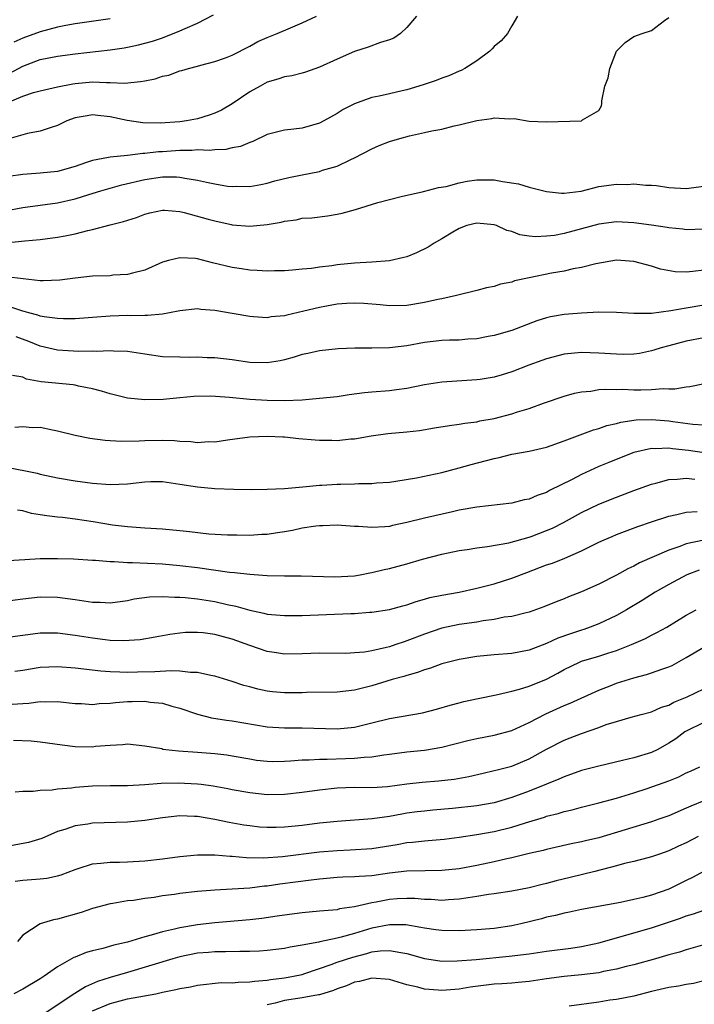
# Model space of a CAD drawing. Units: inches. Extents: x 2577000 to 2580000, y 1524000 to 1527000.
# Drawn here: x 2577445 to 2577522, y 1524120 to 1524233 of the extents above; entities that cross this region are included whole.
import ezdxf

# ---------------------------------------------------------------- set-up
doc = ezdxf.new("R2010")
doc.units = ezdxf.units.IN
doc.header["$MEASUREMENT"] = 0
doc.layers.add('LD25771524_2ft', color=53, linetype='Continuous')

msp = doc.modelspace()

# ---------------------------------------------------------------- linework, layer by layer
at = {"layer": 'LD25771524_2ft'}
for points, elevation in [([(2577443, 1524210.68), (2577445, 1524211.07), (2577449, 1524211.6), (2577451, 1524212.07), (2577452.58, 1524212.58), (2577453.95, 1524213), (2577456.34, 1524213.66), (2577459, 1524214.3), (2577461, 1524214.6), (2577462.6, 1524214.6), (2577463, 1524214.57), (2577463.55, 1524214.45), (2577465, 1524214.22), (2577466.03, 1524213.97), (2577467, 1524213.78), (2577468.46, 1524213.54), (2577469, 1524213.49), (2577469.52, 1524213.52), (2577471, 1524213.5), (2577472.28, 1524213.72), (2577473, 1524213.87), (2577473.87, 1524214.13), (2577475.48, 1524214.52), (2577477, 1524214.84), (2577479, 1524215.22), (2577479.34, 1524215.34), (2577481, 1524215.82), (2577482.58, 1524216.58), (2577483, 1524216.76), (2577485, 1524217.82), (2577485.82, 1524218.18), (2577487, 1524218.65), (2577488.18, 1524219), (2577489.3, 1524219.3), (2577491, 1524219.66), (2577491.86, 1524219.86), (2577493, 1524220.07), (2577494.42, 1524220.42), (2577495, 1524220.54), (2577497, 1524221.05), (2577498.72, 1524221.28), (2577499, 1524221.35), (2577500.75, 1524221.25), (2577501.27, 1524221.27), (2577503, 1524220.99), (2577505, 1524220.88), (2577508.99, 1524221.01), (2577509.12, 1524221.12), (2577511, 1524222.2), (2577511.27, 1524222.73), (2577511.32, 1524223), (2577511.32, 1524223.32), (2577511.66, 1524225), (2577512.05, 1524225.95), (2577512.23, 1524227), (2577513, 1524229), (2577514, 1524230), (2577515, 1524230.66), (2577515.93, 1524231), (2577517, 1524231.34), (2577518.5, 1524232.5), (2577519, 1524232.84)], 8098), ([(2577443.01, 1524223.01), (2577445, 1524223.85), (2577446.24, 1524224.24), (2577447, 1524224.44), (2577449, 1524224.9), (2577450.74, 1524225.26), (2577451, 1524225.3), (2577453, 1524225.48), (2577454.6, 1524225.4), (2577455, 1524225.42), (2577456.66, 1524225.34), (2577458.5, 1524225.5), (2577459, 1524225.61), (2577460.16, 1524225.84), (2577461, 1524226.12), (2577461.74, 1524226.26), (2577463, 1524226.73), (2577463.23, 1524226.77), (2577463.97, 1524227), (2577465, 1524227.27), (2577465.39, 1524227.39), (2577467, 1524227.8), (2577468.24, 1524228.24), (2577469, 1524228.54), (2577471, 1524229.56), (2577471.91, 1524230.09), (2577473, 1524230.55), (2577474.13, 1524231), (2577475.68, 1524231.68), (2577477, 1524232.22), (2577478.63, 1524233)], 8092), ([(2577490.09, 1524233), (2577489, 1524231.7), (2577488.27, 1524231), (2577487.52, 1524230.48), (2577487, 1524230.28), (2577485.99, 1524229.99), (2577484.56, 1524229.44), (2577483, 1524228.95), (2577481, 1524228.09), (2577479, 1524227.16), (2577477.4, 1524226.6), (2577477, 1524226.46), (2577475.82, 1524226.18), (2577475, 1524226.05), (2577474.23, 1524225.77), (2577473, 1524225.43), (2577472.2, 1524225), (2577471, 1524224.32), (2577469, 1524222.97), (2577467.76, 1524222.24), (2577467, 1524221.89), (2577466.34, 1524221.66), (2577465, 1524221.24), (2577463.74, 1524221), (2577463, 1524220.9), (2577460.73, 1524220.73), (2577458.77, 1524220.77), (2577456.95, 1524221.05), (2577455, 1524221.47), (2577453.61, 1524221.61), (2577453, 1524221.69), (2577452.4, 1524221.6), (2577451, 1524221.34), (2577450.07, 1524221), (2577449, 1524220.48), (2577448.26, 1524220.26), (2577447, 1524219.81), (2577445.55, 1524219.55), (2577445, 1524219.41), (2577443.13, 1524218.87)], 8094), ([(2577501.67, 1524233), (2577501, 1524231.88), (2577500.51, 1524231), (2577499.81, 1524230.19), (2577499, 1524229.53), (2577498.75, 1524229.25), (2577498.49, 1524229), (2577497, 1524227.89), (2577495.65, 1524227), (2577495.21, 1524226.79), (2577495, 1524226.71), (2577493.82, 1524226.18), (2577493, 1524225.89), (2577492.37, 1524225.63), (2577490.88, 1524225.12), (2577489, 1524224.58), (2577488.44, 1524224.44), (2577487, 1524224.12), (2577485.84, 1524223.84), (2577485, 1524223.68), (2577483, 1524222.97), (2577481.71, 1524222.29), (2577481, 1524221.86), (2577479.48, 1524221), (2577479, 1524220.74), (2577477, 1524220.17), (2577476.05, 1524220.05), (2577475, 1524219.95), (2577473, 1524219.45), (2577471.35, 1524218.65), (2577471, 1524218.54), (2577469.93, 1524218.07), (2577469, 1524217.9), (2577468.28, 1524217.72), (2577467, 1524217.69), (2577466.39, 1524217.61), (2577465, 1524217.67), (2577464.38, 1524217.62), (2577463, 1524217.62), (2577461, 1524217.47), (2577460.55, 1524217.45), (2577459, 1524217.25), (2577458.74, 1524217.26), (2577457, 1524217.04), (2577455, 1524216.86), (2577454.81, 1524216.81), (2577453, 1524216.48), (2577452.18, 1524216.18), (2577451, 1524215.79), (2577449, 1524215.22), (2577447, 1524215), (2577445, 1524214.86), (2577443.37, 1524214.63)], 8096), ([(2577443.53, 1524226.47), (2577445, 1524227.29), (2577447, 1524228.02), (2577449, 1524228.43), (2577451, 1524228.68), (2577455, 1524229.13), (2577456.62, 1524229.38), (2577457, 1524229.45), (2577458.27, 1524229.73), (2577459, 1524229.91), (2577459.85, 1524230.15), (2577461, 1524230.53), (2577463, 1524231.32), (2577463.6, 1524231.6), (2577465, 1524232.21), (2577466.85, 1524233.15)], 8090), ([(2577455, 1524232.68), (2577451, 1524232.14), (2577449.95, 1524231.95), (2577449, 1524231.75), (2577447, 1524231.22), (2577445, 1524230.48), (2577443.99, 1524230.01)], 8088), ([(2577443.03, 1524207.03), (2577445.26, 1524207.26), (2577447, 1524207.4), (2577449, 1524207.67), (2577449.86, 1524207.85), (2577451, 1524208.06), (2577452.46, 1524208.45), (2577453, 1524208.56), (2577455, 1524209.09), (2577456.54, 1524209.46), (2577458.05, 1524209.95), (2577459, 1524210.32), (2577459.54, 1524210.46), (2577461, 1524210.76), (2577461.24, 1524210.76), (2577463, 1524210.61), (2577463.5, 1524210.5), (2577466.24, 1524209.76), (2577467, 1524209.54), (2577468.86, 1524209.14), (2577469, 1524209.11), (2577471, 1524208.94), (2577473, 1524209.13), (2577474.59, 1524209.41), (2577475, 1524209.53), (2577476.32, 1524209.68), (2577477, 1524209.84), (2577478.11, 1524209.89), (2577479.89, 1524210.11), (2577481, 1524210.3), (2577481.57, 1524210.43), (2577483.13, 1524210.87), (2577485.67, 1524211.67), (2577488.35, 1524212.35), (2577490.92, 1524212.92), (2577492.63, 1524213.37), (2577493.48, 1524213.48), (2577495, 1524213.89), (2577495.9, 1524214.1), (2577497, 1524214.24), (2577499, 1524214.24), (2577499.95, 1524214.05), (2577501.79, 1524213.79), (2577503, 1524213.42), (2577505, 1524212.9), (2577506.71, 1524212.71), (2577507, 1524212.71), (2577508.97, 1524212.97), (2577511, 1524213.48), (2577513, 1524213.76), (2577514.27, 1524213.73), (2577515, 1524213.79), (2577516.37, 1524213.63), (2577517, 1524213.64), (2577517.6, 1524213.6), (2577519, 1524213.39), (2577521, 1524213.27), (2577523, 1524213.52)], 8100), ([(2577523, 1524208.61), (2577521, 1524208.54), (2577520.61, 1524208.61), (2577519, 1524208.76), (2577518.8, 1524208.8), (2577517, 1524209.06), (2577515, 1524209.32), (2577513, 1524209.42), (2577511, 1524209.17), (2577507, 1524208.11), (2577505.89, 1524207.89), (2577505, 1524207.78), (2577503.72, 1524207.72), (2577503, 1524207.8), (2577501.95, 1524207.95), (2577501, 1524208.32), (2577500.45, 1524208.45), (2577499.26, 1524209), (2577499, 1524209.09), (2577497, 1524209.28), (2577495.87, 1524209), (2577495, 1524208.69), (2577494.27, 1524208.27), (2577493, 1524207.48), (2577492.14, 1524207), (2577491.45, 1524206.55), (2577490.1, 1524205.9), (2577489, 1524205.44), (2577488.66, 1524205.34), (2577487, 1524204.96), (2577485, 1524204.82), (2577483, 1524204.72), (2577481, 1524204.52), (2577480.4, 1524204.4), (2577479, 1524204.24), (2577478.08, 1524204.08), (2577477, 1524204), (2577475.89, 1524203.89), (2577475, 1524203.82), (2577473.82, 1524203.82), (2577473, 1524203.77), (2577471.87, 1524203.87), (2577471, 1524203.9), (2577470.06, 1524204.06), (2577469, 1524204.22), (2577466.75, 1524204.75), (2577465, 1524205.19), (2577464.78, 1524205.22), (2577463, 1524205.32), (2577461.71, 1524205), (2577461, 1524204.8), (2577459, 1524203.91), (2577457.56, 1524203.56), (2577457, 1524203.39), (2577455.31, 1524203.31), (2577455, 1524203.27), (2577453, 1524203.22), (2577451, 1524203), (2577449.24, 1524202.76), (2577447.33, 1524202.67), (2577447, 1524202.69), (2577443.12, 1524203.12)], 8102), ([(2577523, 1524203.9), (2577521.73, 1524203.73), (2577521, 1524203.67), (2577519.71, 1524203.71), (2577518.03, 1524204.03), (2577517, 1524204.36), (2577515, 1524204.91), (2577513, 1524205.03), (2577510.64, 1524204.64), (2577509, 1524204.22), (2577508.06, 1524204.06), (2577507, 1524203.8), (2577505.56, 1524203.56), (2577503, 1524203.04), (2577501.34, 1524202.66), (2577501, 1524202.53), (2577499.71, 1524202.29), (2577499, 1524202.04), (2577498.11, 1524201.89), (2577497, 1524201.58), (2577494.69, 1524201), (2577493, 1524200.62), (2577492.53, 1524200.54), (2577491, 1524200.18), (2577489, 1524199.85), (2577487, 1524199.82), (2577485.93, 1524199.93), (2577484.08, 1524200.08), (2577483, 1524200.12), (2577482.09, 1524200.09), (2577481, 1524199.99), (2577479.79, 1524199.79), (2577479, 1524199.63), (2577477.2, 1524199.2), (2577475.25, 1524198.75), (2577475, 1524198.68), (2577473.46, 1524198.54), (2577473, 1524198.45), (2577471.44, 1524198.56), (2577471, 1524198.58), (2577469, 1524198.92), (2577467, 1524199.28), (2577465.41, 1524199.41), (2577465, 1524199.47), (2577463, 1524199.25), (2577461.82, 1524199), (2577461, 1524198.85), (2577459.31, 1524198.69), (2577459, 1524198.71), (2577457.32, 1524198.68), (2577457, 1524198.7), (2577455, 1524198.63), (2577453, 1524198.47), (2577451, 1524198.34), (2577449.67, 1524198.33), (2577449, 1524198.36), (2577447.45, 1524198.55), (2577447, 1524198.64), (2577446.74, 1524198.74), (2577445.72, 1524199), (2577445.17, 1524199.17), (2577445, 1524199.2), (2577443.65, 1524199.65)], 8104), ([(2577523, 1524199.89), (2577521, 1524199.56), (2577519.24, 1524199.24), (2577517, 1524198.95), (2577515.07, 1524198.93), (2577515, 1524198.92), (2577513, 1524199.05), (2577511, 1524199.09), (2577509, 1524198.98), (2577507, 1524198.81), (2577505.45, 1524198.55), (2577505, 1524198.44), (2577503.9, 1524198.1), (2577501, 1524197), (2577499, 1524196.42), (2577498.3, 1524196.3), (2577497, 1524196.04), (2577495.99, 1524195.99), (2577495, 1524195.89), (2577493.88, 1524195.88), (2577493, 1524195.84), (2577491, 1524195.62), (2577489, 1524195.25), (2577487, 1524195), (2577485, 1524194.97), (2577483.04, 1524194.96), (2577481.13, 1524194.87), (2577479, 1524194.65), (2577477.65, 1524194.35), (2577477, 1524194.23), (2577476.08, 1524193.92), (2577475, 1524193.64), (2577474.48, 1524193.52), (2577473, 1524193.27), (2577471, 1524193.32), (2577469, 1524193.61), (2577467, 1524193.84), (2577466.13, 1524193.87), (2577465, 1524193.92), (2577464.09, 1524193.91), (2577463, 1524193.92), (2577461, 1524193.99), (2577459, 1524194.26), (2577457, 1524194.57), (2577455.38, 1524194.62), (2577455, 1524194.66), (2577453.42, 1524194.58), (2577453, 1524194.61), (2577451.42, 1524194.58), (2577449, 1524194.72), (2577447, 1524195.18), (2577445.72, 1524195.72), (2577444.25, 1524196.25)], 8106), ([(2577523, 1524196.15), (2577521, 1524195.77), (2577519, 1524195.25), (2577518.11, 1524195), (2577517.28, 1524194.72), (2577517, 1524194.64), (2577515.64, 1524194.36), (2577515, 1524194.28), (2577513.75, 1524194.25), (2577513, 1524194.27), (2577511, 1524194.41), (2577509, 1524194.46), (2577507, 1524194.26), (2577505, 1524193.76), (2577504.44, 1524193.57), (2577502.98, 1524193.02), (2577501, 1524192.24), (2577499.92, 1524191.92), (2577499, 1524191.65), (2577497.38, 1524191.38), (2577497, 1524191.32), (2577493, 1524191.08), (2577491, 1524190.76), (2577489, 1524190.35), (2577487.82, 1524190.18), (2577487, 1524190.09), (2577485, 1524189.93), (2577484.16, 1524189.84), (2577482.39, 1524189.61), (2577481, 1524189.4), (2577479, 1524189.18), (2577477, 1524189), (2577475, 1524188.92), (2577473, 1524188.95), (2577471, 1524189.1), (2577468.67, 1524189.33), (2577466.55, 1524189.45), (2577464.58, 1524189.42), (2577463, 1524189.29), (2577461.1, 1524189.1), (2577459, 1524189.04), (2577457, 1524189.25), (2577455, 1524189.72), (2577454.02, 1524190.02), (2577453, 1524190.29), (2577451.38, 1524190.61), (2577451, 1524190.72), (2577450.76, 1524190.76), (2577447.11, 1524191.11), (2577445.42, 1524191.42), (2577445, 1524191.65), (2577443.83, 1524191.83)], 8108), ([(2577444.1, 1524185.9), (2577445, 1524185.98), (2577446.12, 1524185.88), (2577447, 1524185.91), (2577448.4, 1524185.6), (2577449, 1524185.51), (2577450.99, 1524184.99), (2577452.67, 1524184.67), (2577454.43, 1524184.43), (2577455, 1524184.39), (2577456.32, 1524184.32), (2577458.35, 1524184.35), (2577459, 1524184.4), (2577461, 1524184.43), (2577462.38, 1524184.38), (2577463, 1524184.31), (2577464.27, 1524184.27), (2577465, 1524184.17), (2577466.26, 1524184.26), (2577467, 1524184.24), (2577468.47, 1524184.47), (2577471, 1524184.81), (2577473, 1524184.9), (2577474.8, 1524184.8), (2577475, 1524184.8), (2577476.63, 1524184.63), (2577478.48, 1524184.48), (2577479, 1524184.42), (2577480.42, 1524184.42), (2577481, 1524184.39), (2577482.56, 1524184.56), (2577483, 1524184.59), (2577484.92, 1524184.92), (2577486.82, 1524185.18), (2577489, 1524185.39), (2577490.45, 1524185.55), (2577492.18, 1524185.82), (2577493.89, 1524186.11), (2577495, 1524186.25), (2577495.63, 1524186.37), (2577497, 1524186.54), (2577497.37, 1524186.63), (2577499, 1524186.92), (2577501, 1524187.43), (2577501.66, 1524187.66), (2577503, 1524188.07), (2577504.66, 1524188.66), (2577507, 1524189.47), (2577508.18, 1524189.82), (2577509, 1524189.98), (2577510.05, 1524190.05), (2577511, 1524190.21), (2577511.72, 1524190.28), (2577513, 1524190.24), (2577513.74, 1524190.26), (2577515, 1524190.2), (2577515.81, 1524190.19), (2577517, 1524190.21), (2577518.34, 1524190.34), (2577519, 1524190.31), (2577519.69, 1524190.31), (2577521, 1524190.55), (2577521.41, 1524190.59), (2577523.07, 1524190.93)], 8110), ([(2577443, 1524181.36), (2577446.64, 1524180.64), (2577447, 1524180.53), (2577449, 1524180.12), (2577451, 1524179.78), (2577453, 1524179.5), (2577455, 1524179.34), (2577457, 1524179.43), (2577459, 1524179.66), (2577459.68, 1524179.68), (2577461, 1524179.69), (2577463, 1524179.4), (2577465, 1524179.06), (2577467, 1524178.88), (2577469.18, 1524178.82), (2577471.21, 1524178.79), (2577473, 1524178.8), (2577475, 1524178.89), (2577477.07, 1524179.07), (2577479, 1524179.28), (2577479.27, 1524179.27), (2577481, 1524179.39), (2577481.4, 1524179.4), (2577483, 1524179.42), (2577483.46, 1524179.46), (2577485, 1524179.47), (2577485.53, 1524179.53), (2577487, 1524179.63), (2577487.73, 1524179.73), (2577490.11, 1524180.11), (2577493, 1524180.73), (2577495, 1524181.26), (2577496.36, 1524181.64), (2577497.96, 1524182.04), (2577499, 1524182.33), (2577499.56, 1524182.44), (2577501, 1524182.82), (2577503, 1524183.18), (2577505, 1524183.63), (2577507, 1524184.33), (2577510.39, 1524185.61), (2577511, 1524185.77), (2577511.9, 1524186.1), (2577513, 1524186.35), (2577513.5, 1524186.5), (2577515.24, 1524186.76), (2577517, 1524186.81), (2577519, 1524186.63), (2577519.45, 1524186.55), (2577521.75, 1524186.25), (2577523, 1524186.18)], 8112), ([(2577523.04, 1524182.96), (2577521.24, 1524183.24), (2577519.43, 1524183.43), (2577519, 1524183.5), (2577517.44, 1524183.44), (2577517, 1524183.47), (2577515, 1524183.02), (2577513.55, 1524182.45), (2577512.13, 1524181.87), (2577511, 1524181.39), (2577509, 1524180.48), (2577507.91, 1524179.91), (2577505.35, 1524178.65), (2577505, 1524178.44), (2577503.91, 1524178.09), (2577503, 1524177.67), (2577502.43, 1524177.57), (2577501, 1524177.2), (2577497, 1524176.76), (2577495, 1524176.39), (2577494.23, 1524176.23), (2577491, 1524175.49), (2577489, 1524174.99), (2577487.35, 1524174.65), (2577487, 1524174.55), (2577486.49, 1524174.49), (2577485, 1524174.41), (2577483.47, 1524174.53), (2577483, 1524174.54), (2577481, 1524174.68), (2577479.39, 1524174.61), (2577479, 1524174.62), (2577478.58, 1524174.58), (2577477, 1524174.33), (2577475.91, 1524174.09), (2577475, 1524173.91), (2577474.19, 1524173.81), (2577473, 1524173.61), (2577472.39, 1524173.61), (2577471, 1524173.52), (2577469.53, 1524173.53), (2577468.45, 1524173.55), (2577466.33, 1524173.67), (2577464.09, 1524173.91), (2577463, 1524174.04), (2577461, 1524174.23), (2577459, 1524174.34), (2577457, 1524174.49), (2577455.3, 1524174.7), (2577453.08, 1524175.08), (2577451, 1524175.39), (2577449.55, 1524175.55), (2577449, 1524175.62), (2577447.75, 1524175.75), (2577447, 1524175.88), (2577446.02, 1524176.02), (2577445, 1524176.32), (2577444.41, 1524176.41)], 8114), ([(2577443.35, 1524170.65), (2577445.23, 1524170.77), (2577447, 1524170.85), (2577449, 1524170.87), (2577450.82, 1524170.82), (2577453, 1524170.67), (2577453.33, 1524170.67), (2577455, 1524170.51), (2577455.47, 1524170.53), (2577457, 1524170.41), (2577457.58, 1524170.42), (2577461, 1524170.25), (2577463, 1524170.07), (2577465, 1524169.82), (2577468.69, 1524169.31), (2577469.27, 1524169.27), (2577471, 1524169.06), (2577473, 1524168.92), (2577475, 1524168.88), (2577476.89, 1524168.89), (2577480.76, 1524168.76), (2577483, 1524168.89), (2577483.65, 1524169), (2577484.77, 1524169.23), (2577485, 1524169.25), (2577486.39, 1524169.61), (2577487, 1524169.73), (2577489, 1524170.27), (2577490.8, 1524170.8), (2577493, 1524171.37), (2577495, 1524171.77), (2577495.91, 1524171.91), (2577497, 1524172.1), (2577498.25, 1524172.25), (2577500.67, 1524172.67), (2577503, 1524173.3), (2577503.23, 1524173.38), (2577505, 1524174.06), (2577505.66, 1524174.34), (2577506.92, 1524175), (2577509, 1524176.14), (2577511, 1524177.09), (2577513, 1524177.89), (2577515, 1524178.67), (2577517, 1524179.4), (2577517.51, 1524179.51), (2577519, 1524179.92), (2577519.94, 1524179.94), (2577521, 1524180.07), (2577521.96, 1524179.96)], 8116), ([(2577443, 1524165.96), (2577445, 1524166.26), (2577447, 1524166.49), (2577449, 1524166.45), (2577451, 1524166.18), (2577452, 1524166), (2577453, 1524165.87), (2577453.88, 1524165.88), (2577455, 1524165.79), (2577457, 1524166.06), (2577457.77, 1524166.23), (2577459.53, 1524166.47), (2577461, 1524166.51), (2577462.42, 1524166.42), (2577463, 1524166.43), (2577463.61, 1524166.39), (2577465, 1524166.24), (2577467, 1524165.93), (2577468.4, 1524165.6), (2577469.4, 1524165.4), (2577471, 1524164.94), (2577472.61, 1524164.61), (2577473, 1524164.5), (2577475, 1524164.32), (2577477, 1524164.34), (2577482.58, 1524164.58), (2577483, 1524164.57), (2577484.71, 1524164.71), (2577485, 1524164.72), (2577487, 1524165.03), (2577488.55, 1524165.45), (2577489, 1524165.56), (2577490.05, 1524165.95), (2577491, 1524166.19), (2577491.61, 1524166.39), (2577493, 1524166.68), (2577495, 1524167.02), (2577497, 1524167.45), (2577499, 1524167.97), (2577501, 1524168.6), (2577502.72, 1524169.28), (2577505, 1524170.13), (2577505.66, 1524170.34), (2577507.1, 1524170.9), (2577509, 1524171.73), (2577511, 1524172.72), (2577511.61, 1524173), (2577512.5, 1524173.38), (2577513, 1524173.6), (2577515.46, 1524174.54), (2577517, 1524175.07), (2577519, 1524175.71), (2577519.9, 1524175.9), (2577521, 1524176.18), (2577522.25, 1524176.25)], 8118), ([(2577523, 1524172.97), (2577521, 1524172.55), (2577520.24, 1524172.24), (2577519, 1524171.82), (2577515.64, 1524170.36), (2577515, 1524169.99), (2577514.32, 1524169.68), (2577513, 1524168.94), (2577511, 1524167.92), (2577509, 1524167.04), (2577507.52, 1524166.48), (2577507, 1524166.26), (2577506.09, 1524165.91), (2577504.69, 1524165.31), (2577503, 1524164.73), (2577502.66, 1524164.66), (2577501, 1524164.24), (2577500.13, 1524164.13), (2577499, 1524163.89), (2577497.73, 1524163.73), (2577497, 1524163.59), (2577495, 1524163.32), (2577493, 1524162.9), (2577491, 1524162.19), (2577489, 1524161.42), (2577488.67, 1524161.33), (2577487.73, 1524161), (2577487, 1524160.76), (2577486.68, 1524160.68), (2577485, 1524160.3), (2577484.15, 1524160.15), (2577483, 1524160.05), (2577482, 1524160), (2577479, 1524160.02), (2577477, 1524159.93), (2577475, 1524159.9), (2577474.06, 1524160.06), (2577473, 1524160.22), (2577471, 1524160.91), (2577469, 1524161.64), (2577467, 1524162.17), (2577465.66, 1524162.34), (2577465, 1524162.4), (2577463.63, 1524162.37), (2577463, 1524162.31), (2577461.84, 1524162.16), (2577461, 1524162.01), (2577460.16, 1524161.84), (2577458.44, 1524161.56), (2577456.56, 1524161.44), (2577455, 1524161.49), (2577454.45, 1524161.55), (2577453, 1524161.72), (2577451, 1524162.05), (2577449, 1524162.31), (2577447, 1524162.31), (2577445, 1524162.06), (2577443, 1524161.77)], 8120), ([(2577522.46, 1524169.54), (2577521.06, 1524169), (2577519, 1524167.89), (2577517.45, 1524167), (2577515.94, 1524166.06), (2577514.14, 1524165), (2577513, 1524164.35), (2577511, 1524163.4), (2577509.98, 1524163), (2577509.25, 1524162.75), (2577509, 1524162.67), (2577507.75, 1524162.25), (2577506.28, 1524161.72), (2577505, 1524161.11), (2577503, 1524160.36), (2577501, 1524160), (2577499, 1524159.84), (2577497, 1524159.64), (2577495, 1524159.31), (2577493.78, 1524159), (2577493, 1524158.78), (2577491.7, 1524158.3), (2577491, 1524158.1), (2577490.2, 1524157.8), (2577489, 1524157.48), (2577488.64, 1524157.36), (2577487.33, 1524157), (2577485, 1524156.26), (2577483, 1524155.77), (2577481, 1524155.56), (2577477.5, 1524155.5), (2577477, 1524155.47), (2577475, 1524155.46), (2577473.6, 1524155.6), (2577473, 1524155.68), (2577471.91, 1524155.91), (2577471, 1524156.18), (2577470.33, 1524156.33), (2577469, 1524156.79), (2577467, 1524157.39), (2577466.55, 1524157.45), (2577465, 1524157.81), (2577464.21, 1524157.79), (2577463, 1524157.96), (2577462.01, 1524158.01), (2577460.12, 1524157.88), (2577458.15, 1524157.85), (2577457, 1524157.82), (2577456.14, 1524157.86), (2577455, 1524157.87), (2577453.94, 1524157.94), (2577451, 1524158.3), (2577449, 1524158.46), (2577447, 1524158.38), (2577445, 1524158.05), (2577444.08, 1524157.92)], 8122), ([(2577443.81, 1524154.19), (2577445, 1524154.26), (2577445.71, 1524154.29), (2577447, 1524154.47), (2577447.56, 1524154.44), (2577449, 1524154.47), (2577451, 1524154.26), (2577451.75, 1524154.25), (2577453, 1524154.15), (2577453.74, 1524154.26), (2577455, 1524154.29), (2577455.62, 1524154.38), (2577457, 1524154.48), (2577457.52, 1524154.48), (2577459, 1524154.53), (2577459.59, 1524154.41), (2577461, 1524154.28), (2577462.06, 1524153.94), (2577463, 1524153.7), (2577465, 1524153.02), (2577466.62, 1524152.62), (2577468.35, 1524152.35), (2577469, 1524152.26), (2577473, 1524151.58), (2577475, 1524151.46), (2577477, 1524151.47), (2577481, 1524151.34), (2577483, 1524151.55), (2577485, 1524152.02), (2577487, 1524152.52), (2577490.8, 1524153.2), (2577492.4, 1524153.61), (2577493.94, 1524154.06), (2577495, 1524154.33), (2577495.53, 1524154.47), (2577497.18, 1524154.82), (2577499.24, 1524155.24), (2577501, 1524155.65), (2577501.88, 1524155.88), (2577503, 1524156.24), (2577505, 1524157.06), (2577506.27, 1524157.73), (2577507, 1524158.15), (2577508.75, 1524159), (2577509, 1524159.1), (2577511, 1524159.69), (2577512.02, 1524160.02), (2577513, 1524160.31), (2577514.73, 1524161), (2577516.31, 1524161.69), (2577517, 1524162.07), (2577517.62, 1524162.38), (2577518.77, 1524163), (2577521, 1524164.37), (2577522.14, 1524165)], 8124), ([(2577443.94, 1524150.06), (2577445.97, 1524149.97), (2577447, 1524149.87), (2577449.5, 1524149.5), (2577451, 1524149.31), (2577453, 1524149.29), (2577453.35, 1524149.35), (2577455, 1524149.49), (2577456.46, 1524149.54), (2577457, 1524149.62), (2577459, 1524149.42), (2577460.92, 1524149.08), (2577461.04, 1524149.04), (2577461.41, 1524149), (2577462.84, 1524148.84), (2577465, 1524148.69), (2577467, 1524148.53), (2577468.36, 1524148.36), (2577469, 1524148.27), (2577471, 1524147.9), (2577471.78, 1524147.78), (2577473, 1524147.63), (2577473.61, 1524147.61), (2577475, 1524147.63), (2577475.67, 1524147.67), (2577477, 1524147.79), (2577477.8, 1524147.8), (2577479, 1524147.89), (2577479.88, 1524147.88), (2577481.97, 1524147.97), (2577483, 1524147.99), (2577484.12, 1524148.12), (2577485, 1524148.15), (2577486.37, 1524148.37), (2577487, 1524148.44), (2577489, 1524148.71), (2577491, 1524148.91), (2577493, 1524149.24), (2577495.98, 1524150.02), (2577497, 1524150.26), (2577499, 1524150.63), (2577501, 1524151.16), (2577503, 1524152.08), (2577504.92, 1524153.08), (2577507, 1524154.01), (2577507.71, 1524154.29), (2577511, 1524155.8), (2577512.29, 1524156.29), (2577513, 1524156.57), (2577515, 1524157.2), (2577516.44, 1524157.56), (2577517, 1524157.75), (2577518.2, 1524158.2), (2577519, 1524158.46), (2577519.38, 1524158.62), (2577521, 1524159.51), (2577523, 1524160.69)], 8126), ([(2577444.14, 1524144.14), (2577445, 1524144.22), (2577446.2, 1524144.2), (2577447, 1524144.33), (2577448.36, 1524144.36), (2577449, 1524144.47), (2577450.59, 1524144.59), (2577451, 1524144.66), (2577453, 1524144.83), (2577455, 1524144.87), (2577457, 1524144.87), (2577458.98, 1524144.98), (2577460.87, 1524145.13), (2577462.82, 1524145.18), (2577465, 1524145.06), (2577465.43, 1524145), (2577466.81, 1524144.81), (2577468.51, 1524144.51), (2577469, 1524144.41), (2577471, 1524144.04), (2577473, 1524143.82), (2577475, 1524143.86), (2577477, 1524144.09), (2577479, 1524144.38), (2577481, 1524144.6), (2577483, 1524144.65), (2577485, 1524144.63), (2577486.76, 1524144.76), (2577489, 1524145.06), (2577490.75, 1524145.25), (2577492.61, 1524145.39), (2577494.41, 1524145.59), (2577496.11, 1524145.89), (2577497.72, 1524146.28), (2577499, 1524146.56), (2577499.34, 1524146.66), (2577501, 1524147.09), (2577503, 1524147.92), (2577505, 1524149.04), (2577507, 1524150.07), (2577507.69, 1524150.31), (2577509, 1524150.83), (2577511, 1524151.51), (2577511.84, 1524151.84), (2577513, 1524152.21), (2577514.69, 1524152.69), (2577515.83, 1524153), (2577517, 1524153.29), (2577518.17, 1524153.83), (2577519, 1524154.07), (2577519.59, 1524154.41), (2577521.11, 1524155), (2577523, 1524155.93)], 8128), ([(2577523, 1524152.07), (2577521, 1524151.09), (2577520.85, 1524151), (2577519.79, 1524150.21), (2577519, 1524149.69), (2577517.73, 1524149), (2577517, 1524148.65), (2577515, 1524148.04), (2577513.71, 1524147.71), (2577511, 1524147.07), (2577509, 1524146.56), (2577507, 1524145.87), (2577506.41, 1524145.59), (2577505, 1524145.03), (2577503, 1524144.21), (2577501, 1524143.47), (2577499, 1524142.89), (2577497, 1524142.54), (2577494.21, 1524142.21), (2577491.98, 1524142.02), (2577491, 1524141.93), (2577490.17, 1524141.83), (2577489, 1524141.67), (2577488.42, 1524141.58), (2577487, 1524141.31), (2577485.03, 1524141.03), (2577481, 1524140.75), (2577479, 1524140.53), (2577477, 1524140.28), (2577475, 1524140.07), (2577474.04, 1524140.04), (2577473, 1524140.03), (2577472.1, 1524140.1), (2577471, 1524140.22), (2577470.32, 1524140.32), (2577468.63, 1524140.63), (2577467, 1524140.98), (2577465, 1524141.3), (2577464.68, 1524141.32), (2577463, 1524141.37), (2577461, 1524141.17), (2577459, 1524140.86), (2577457, 1524140.64), (2577453, 1524140.55), (2577452.44, 1524140.44), (2577451, 1524140.24), (2577449.81, 1524139.81), (2577449, 1524139.57), (2577447.2, 1524138.8), (2577445.67, 1524138.33), (2577443, 1524137.85)], 8130), ([(2577444.12, 1524133.88), (2577445, 1524134.02), (2577447, 1524134.16), (2577447.76, 1524134.24), (2577449, 1524134.5), (2577449.39, 1524134.61), (2577451, 1524135.25), (2577451.35, 1524135.35), (2577453, 1524135.89), (2577453.95, 1524135.95), (2577455, 1524136.09), (2577456.09, 1524136.09), (2577457, 1524136.11), (2577459, 1524136.23), (2577461, 1524136.45), (2577463, 1524136.72), (2577465, 1524136.92), (2577467, 1524136.92), (2577468.75, 1524136.75), (2577469, 1524136.75), (2577470.61, 1524136.61), (2577472.59, 1524136.59), (2577474.74, 1524136.74), (2577479, 1524137.24), (2577481, 1524137.42), (2577482.52, 1524137.48), (2577485, 1524137.65), (2577487.9, 1524138.1), (2577489, 1524138.31), (2577489.64, 1524138.36), (2577491, 1524138.53), (2577491.45, 1524138.55), (2577493.28, 1524138.72), (2577495, 1524138.94), (2577497, 1524139.24), (2577499, 1524139.59), (2577501, 1524140.09), (2577502.6, 1524140.6), (2577504.76, 1524141.24), (2577505, 1524141.33), (2577506.34, 1524141.66), (2577507, 1524141.88), (2577507.92, 1524142.08), (2577509, 1524142.39), (2577511, 1524142.87), (2577513, 1524143.4), (2577515, 1524144.02), (2577516.5, 1524144.5), (2577519, 1524145.4), (2577520.13, 1524145.87), (2577521, 1524146.3), (2577521.49, 1524146.51), (2577522.55, 1524147)], 8132), ([(2577523, 1524143.09), (2577521.5, 1524142.5), (2577521, 1524142.27), (2577519, 1524141.4), (2577517.87, 1524141), (2577517, 1524140.7), (2577511, 1524138.86), (2577509.47, 1524138.53), (2577509, 1524138.4), (2577507.83, 1524138.17), (2577505, 1524137.53), (2577504.59, 1524137.41), (2577503, 1524137.05), (2577501, 1524136.56), (2577500.45, 1524136.45), (2577499, 1524136.11), (2577497, 1524135.69), (2577495, 1524135.33), (2577493, 1524135.11), (2577491.1, 1524135.1), (2577489, 1524135.05), (2577487, 1524134.81), (2577485, 1524134.52), (2577483.55, 1524134.45), (2577483, 1524134.38), (2577481.66, 1524134.34), (2577481, 1524134.31), (2577479, 1524134.14), (2577478.02, 1524134.02), (2577476.23, 1524133.77), (2577474.46, 1524133.54), (2577473, 1524133.34), (2577472.68, 1524133.32), (2577471, 1524133.11), (2577468.98, 1524132.98), (2577467, 1524132.88), (2577465, 1524132.71), (2577463, 1524132.47), (2577462.38, 1524132.38), (2577461, 1524132.21), (2577460.04, 1524132.04), (2577459, 1524131.92), (2577457.7, 1524131.7), (2577457, 1524131.64), (2577455.34, 1524131.34), (2577455, 1524131.31), (2577453, 1524130.76), (2577451.7, 1524130.3), (2577449, 1524129.55), (2577448.52, 1524129.48), (2577446.98, 1524129.02), (2577445, 1524127.72), (2577444.39, 1524127)], 8134), ([(2577522.35, 1524139), (2577521, 1524138.3), (2577520.11, 1524137.89), (2577519, 1524137.36), (2577517.92, 1524137), (2577517, 1524136.67), (2577516.58, 1524136.58), (2577515, 1524136.17), (2577513.92, 1524135.92), (2577513, 1524135.66), (2577510.52, 1524135), (2577507.7, 1524134.3), (2577506.08, 1524133.92), (2577505, 1524133.64), (2577504.48, 1524133.52), (2577503, 1524133.14), (2577501, 1524132.76), (2577499, 1524132.45), (2577498.36, 1524132.36), (2577497, 1524132.13), (2577496, 1524132), (2577495, 1524131.83), (2577493.76, 1524131.76), (2577493, 1524131.69), (2577491.78, 1524131.78), (2577491, 1524131.81), (2577489.91, 1524131.91), (2577489, 1524131.93), (2577487.87, 1524131.87), (2577487, 1524131.79), (2577485.48, 1524131.48), (2577485, 1524131.4), (2577483, 1524130.94), (2577481.29, 1524130.71), (2577481, 1524130.63), (2577479.49, 1524130.51), (2577479, 1524130.45), (2577477, 1524130.27), (2577475, 1524130.01), (2577474.13, 1524129.87), (2577472.38, 1524129.62), (2577471, 1524129.45), (2577467, 1524129.11), (2577465, 1524128.88), (2577463, 1524128.55), (2577462.39, 1524128.39), (2577461, 1524128.1), (2577459.71, 1524127.71), (2577459, 1524127.53), (2577457, 1524126.91), (2577455.45, 1524126.55), (2577454.19, 1524126.19), (2577453, 1524125.92), (2577452.26, 1524125.74), (2577451, 1524125.2), (2577450.85, 1524125.15), (2577449, 1524124.08), (2577447.47, 1524123), (2577447, 1524122.69), (2577445, 1524121.53), (2577443.99, 1524121)], 8136), ([(2577523.06, 1524135.06), (2577521.7, 1524134.3), (2577521, 1524133.98), (2577519, 1524132.98), (2577517, 1524132.28), (2577516.02, 1524132.02), (2577515, 1524131.78), (2577513.47, 1524131.47), (2577509, 1524130.65), (2577507.64, 1524130.36), (2577507, 1524130.24), (2577506.03, 1524129.97), (2577505, 1524129.77), (2577504.41, 1524129.59), (2577502.05, 1524129), (2577501, 1524128.77), (2577499, 1524128.48), (2577497, 1524128.31), (2577495, 1524128.2), (2577493, 1524128.23), (2577492.33, 1524128.33), (2577491, 1524128.5), (2577490.6, 1524128.6), (2577488.88, 1524128.88), (2577487, 1524128.91), (2577485, 1524128.52), (2577483, 1524127.91), (2577481.47, 1524127.47), (2577481, 1524127.36), (2577479.04, 1524126.96), (2577478.92, 1524126.92), (2577477, 1524126.56), (2577475.65, 1524126.35), (2577475, 1524126.2), (2577473, 1524125.96), (2577472.12, 1524125.88), (2577471, 1524125.83), (2577469.85, 1524125.85), (2577468.21, 1524125.79), (2577467, 1524125.82), (2577466.26, 1524125.74), (2577465, 1524125.64), (2577463, 1524125.22), (2577462.21, 1524125), (2577457, 1524123.43), (2577455, 1524122.86), (2577453.58, 1524122.42), (2577452.19, 1524121.81), (2577450.97, 1524121.03), (2577447.36, 1524118.64)], 8138), ([(2577453, 1524119.03), (2577455, 1524119.9), (2577456.18, 1524120.18), (2577457, 1524120.41), (2577460.25, 1524121), (2577461, 1524121.18), (2577462.52, 1524121.48), (2577463, 1524121.62), (2577464.2, 1524121.8), (2577465, 1524122), (2577467.73, 1524122.28), (2577469, 1524122.26), (2577469.66, 1524122.34), (2577471, 1524122.35), (2577471.54, 1524122.46), (2577473, 1524122.55), (2577473.37, 1524122.63), (2577475, 1524122.81), (2577476.02, 1524123), (2577477, 1524123.21), (2577477.31, 1524123.31), (2577480.34, 1524124.34), (2577481, 1524124.6), (2577482.8, 1524125.2), (2577484.4, 1524125.6), (2577485, 1524125.79), (2577485.92, 1524125.92), (2577487, 1524125.97), (2577488.29, 1524125.71), (2577489, 1524125.61), (2577491, 1524125.04), (2577492.77, 1524124.77), (2577493, 1524124.74), (2577494.76, 1524124.76), (2577496.94, 1524124.94), (2577500.7, 1524125.3), (2577503, 1524125.59), (2577505, 1524125.89), (2577507.76, 1524126.24), (2577509, 1524126.42), (2577511, 1524126.83), (2577517, 1524128.54), (2577520.33, 1524129.67), (2577521, 1524129.94), (2577521.83, 1524130.17), (2577523, 1524130.58)], 8140), ([(2577525, 1524127.17), (2577521, 1524126.03), (2577520.23, 1524125.77), (2577519, 1524125.44), (2577517.47, 1524125), (2577515, 1524124.32), (2577514.11, 1524124.11), (2577513, 1524123.81), (2577511.53, 1524123.53), (2577511, 1524123.41), (2577509, 1524123.16), (2577507, 1524122.98), (2577505, 1524122.71), (2577503, 1524122.41), (2577501.73, 1524122.28), (2577501, 1524122.22), (2577499.87, 1524122.13), (2577499, 1524122.09), (2577496.25, 1524121.75), (2577495, 1524121.53), (2577494.5, 1524121.5), (2577493, 1524121.37), (2577492.58, 1524121.42), (2577491, 1524121.54), (2577490.24, 1524121.76), (2577489, 1524122.04), (2577487.51, 1524122.49), (2577487, 1524122.62), (2577485, 1524122.78), (2577483.58, 1524122.42), (2577483, 1524122.34), (2577482.08, 1524121.92), (2577481, 1524121.57), (2577480.61, 1524121.39), (2577479, 1524120.89), (2577478.89, 1524120.89), (2577477, 1524120.54), (2577475, 1524120.21), (2577473.91, 1524119.91), (2577473, 1524119.72)], 8142), ([(2577523, 1524122.49), (2577521.81, 1524122.19), (2577521, 1524122.05), (2577520.12, 1524121.88), (2577519, 1524121.72), (2577517, 1524121.26), (2577515, 1524120.74), (2577513, 1524120.35), (2577512.25, 1524120.25), (2577511, 1524120.05), (2577507.58, 1524119.58)], 8144)]:
    msp.add_lwpolyline(points, dxfattribs=dict(at, elevation=elevation))

doc.saveas('drawing.dxf')
